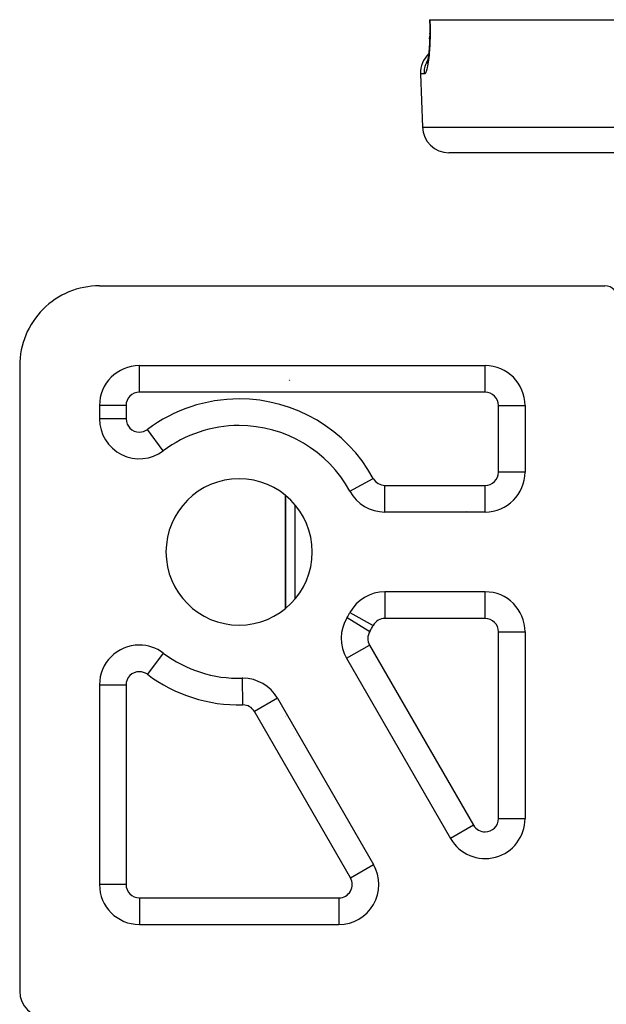
# Model space of a CAD drawing. Units: millimetres. Extents: x -345 to 575, y -371 to 371.
# Drawn here: x -90 to -46, y -240 to -166 of the extents above; entities that cross this region are included whole.
import ezdxf

# ---------------------------------------------------------------- set-up
doc = ezdxf.new("R2010")
doc.units = ezdxf.units.MM
doc.linetypes.add('DASHED', pattern=[9.652000000000001, 8.128, -1.524])
doc.layers.add('nevidi', color=4, linetype='DASHED')

msp = doc.modelspace()

# ---------------------------------------------------------------- linework, layer by layer
at = {"color": 2}
for p, q in [((-59.17692767649879, -166.0000000000001), (-59.18084229908106, -166.0000000000001)), ((-59.17785046884904, -166.0000000000001), (-59.15316191359955, -166.0000000000001)), ((-59.16617444383843, -166.4045378102551), (-59.16621065594455, -166.4020076365526)), ((-59.15316191359955, -166), (59.15316191359949, -166.0000000000001)), ((-59.16277088520576, -167.0301039812774), (-59.16777447570053, -167.3249447046968)), ((-59.16388487184076, -167.0965644690388), (-59.1627802865529, -167.0302925751071)), ((-59.17195799372877, -167.4462812601914), (-59.16629338876174, -167.2410684559038)), ((-59.33768805314196, -169.1523930875649), (-59.35895444467877, -169.2183477891706)), ((-59.32673174561961, -169.1116189784874), (-59.32844218078168, -169.1179843958257)), ((-59.85787965187814, -170.0697989141183), (-59.71819673277486, -174.0697989141183)), ((-59.85787965187814, -170.0697989141183), (-59.71819673277486, -174.0697989141184)), ((57.7194150759679, -176.0000000000001), (-57.7194150759679, -176.0000000000001)), ((-84, -186), (-46.00000000000006, -186)), ((-90.00000000000006, -192), (-90.00000000000006, -239.0000000000001)), ((-81, -192.0000000000001), (-55.00000000000006, -192.0000000000001)), ((-55.00000000000006, -192.0022094267636), (-55.00000000000006, -192.0000000000002)), ((-84.00000000000006, -195.0000000000001), (-84.00000000000006, -196.0000000000003)), ((-52.0022094267635, -195.0000000000002), (-52.00000000000006, -195.0000000000002)), ((-52.00000000000006, -195.0000000000001), (-52.00000000000006, -200.0000000000002)), ((-83.99779057323661, -196.0000000000003), (-84.00000000000006, -196.0000000000003)), ((-70, -197.1812289991767), (-70, -197.1835682663475)), ((-70, -197.1835682663475), (-70, -197.1812289991767)), ((-79.20002734771339, -198.3999635363824), (-79.20132565605809, -198.3982324585894)), ((-70, -201.7702401776357), (-70, -210.2297598223645)), ((-70, -210.2297598223645), (-70, -201.7702401776357)), ((-65.16585029237308, -201.4399457925599), (-65.16401110372868, -201.4389394751538)), ((-55.00000000000006, -203.0000000000001), (-62.53414390026938, -203.0000000000002)), ((-63.29937158942039, -209.399037367407), (-63.30222576241692, -209.4014425707148)), ((-55.00000000000006, -209.0000000000002), (-62.53414390026938, -209.0000000000002)), ((-55.00000000000006, -209.0022094267636), (-55.00000000000006, -209.0000000000002)), ((-65.57210382148128, -211.3142622290414), (-65.57619810688686, -211.3177124714803)), ((-65.38389884084535, -210.9374995670248), (-65.38201126914896, -210.938647887413)), ((-52.0022094267635, -212.0000000000002), (-52.00000000000006, -212.0000000000002)), ((-52.00000000000006, -212.0000000000002), (-52.00000000000006, -226.0429399400244)), ((-65.4189957387814, -213.9967099566115), (-65.41708231907643, -213.9956052432298)), ((-65.4189957387814, -213.9967099566115), (-57.59807621135337, -227.5429399400244)), ((-84, -216.0000000000002), (-84, -231.0000000000001)), ((-73.28204947767176, -215.4975451345503), (-73.28199983457978, -215.4997084122595)), ((-73.2132243728413, -215.4978325251216), (-73.2132243728413, -215.4967555361337)), ((-70.61514816148804, -216.9967099566115), (-70.61612033433522, -216.9972712408666)), ((-70.61514816148804, -216.9967099566115), (-63.39637028918156, -229.5000000000002)), ((-70, -218.0642391459447), (-70, -218.0621778264913)), ((-69.99860121876213, -218.064600586664), (-69.99860121876014, -218.0666614887988)), ((-69.96416667453354, -218.265297236546), (-69.96315636421394, -218.2681934437195)), ((-70, -218.3834446210942), (-70, -218.3823505288826)), ((-70, -218.3823505288825), (-70, -218.3834446210941)), ((-69.99860121845535, -218.3847732895866), (-69.99860121845427, -218.3858694120765)), ((-83.99779057323656, -231.0000000000002), (-84, -231.0000000000002)), ((-81.00000000000006, -233.9977905732367), (-81.00000000000006, -234.0000000000001)), ((-81.00000000000006, -234.0000000000001), (-65.99444650053488, -234.0000000000002)), ((-66.5, -233.928313051485), (-66.5, -233.9296239580754))]:
    msp.add_line(p, q, dxfattribs=at)
for points in [[(-59.17785046884904, -166.0000000000001), (-59.17204288031724, -166.1681966579286), (-59.16617607453429, -166.4045243607444), (-59.16283816262433, -166.6387629917675), (-59.16201864144045, -166.8701519632452), (-59.1636762737142, -167.0991985172579)], [(-59.16628851503549, -167.2409423888538), (-59.17199587057769, -167.4474690852826), (-59.17976375976383, -167.6475542949458), (-59.1895011986449, -167.8409501625275), (-59.20113403348375, -168.0277467151313), (-59.2146285578691, -168.2080362362902), (-59.2298061208956, -168.3804407510846), (-59.2464462714359, -168.5432516165066), (-59.26437046974701, -168.69566296837), (-59.28349225577551, -168.8378016891752), (-59.30373558429869, -168.9696113949024), (-59.32497606700241, -169.090628120036), (-59.34696972228915, -169.1997888095565), (-59.36948112434021, -169.2963807243116)]]:
    msp.add_lwpolyline(points, dxfattribs=at)
for centre, radius, start, end in [((-57.85909799507118, -170.0000000000001), 2, 134.1254854710743, 181.9999977272168), ((-57.7194150759679, -174.0000000000001), 2.000000000000016, 181.9999977272182, 270.0000000000002), ((-84.00000000000006, -192.0000000000001), 6.000000000000002, 89.99999999999947, 179.9999999999995), ((-46.00000000000006, -187.0000000000001), 1.000000000000001, 0, 90), ((-81.00000000000006, -195.0000000000002), 3.000000000000003, 89.99999999999892, 179.9999999999989), ((-55.00000000000006, -195.0000000000002), 3.000000000000003, 0, 89.99999999999962), ((-81.00000000000006, -196.0000000000003), 2.999999999999989, 180, 306.8698976458444), ((-73.50000000000006, -206.0000000000002), 9.500000000000009, 90, 126.8698976458438), ((-73.50000000000006, -206.0000000000002), 9.500000000000009, 28.68540201411881, 90), ((-73.50000000000011, -206.0000000000001), 5.500000000000026, 0, 179.9999999999997), ((-55.00000000000006, -200.0000000000002), 2.999999999999975, 270, 359.9999999999999), ((-62.53414390026938, -200.0000000000002), 3.000000000000003, 208.6854020141186, 269.9999999999999), ((-73.50000000000011, -206.0000000000001), 5.500000000000026, 180, 0), ((-62.53414390026938, -212.0000000000002), 3.000000000000003, 90, 151.3145979858812), ((-55.00000000000006, -212.0000000000002), 3.000000000000003, 0, 89.99999999999987), ((-73.50000000000006, -206.0000000000002), 9.499999999999995, 328.6854020141189, 331.314597985881), ((-62.82091952742809, -212.4967099566115), 3.000000000000003, 148.6854020141186, 210.0000000000003), ((-81.00000000000006, -216.0000000000002), 3.00000000000001, 90, 180), ((-81.00000000000006, -216.0000000000002), 3.00000000000001, 53.13010235415555, 89.99999999999949), ((-73.50000000000006, -206.0000000000002), 9.499999999999995, 233.1301023541561, 271.3145979858813), ((-73.2132243728413, -218.4967099566115), 2.999999999999996, 90.0000000000011, 91.31459798588227), ((-73.2132243728413, -218.4967099566115), 2.999999999999996, 30.00000000000054, 90.00000000000078), ((-69, -218.0000000000001), 1, 195.3846153846158, 195.5600023057419), ((-55.00000000000006, -226.0429399400244), 3.000000000000003, 210, 359.9999999999996), ((-65.99444650053488, -231.0000000000002), 2.999999999999996, 270, 29.99999999999976), ((-81.00000000000006, -231.0000000000001), 2.999999999999996, 180, 270), ((-88.00000000000006, -239.0000000000001), 2.000000000000002, 180, 270)]:
    msp.add_arc(centre, radius, start, end, dxfattribs=at)
at = {"layer": 'nevidi', "color": 7, "linetype": 'Continuous'}
for p, q in [((-59.56385028745865, -170.0697989141183), (-59.85787965187814, -170.0697989141183)), ((-59.71819673277486, -174.0697989141184), (59.71819673277486, -174.0697989141184)), ((-81.00000000000006, -194.0000000000002), (-81.00000000000006, -192.0000455795224)), ((-55.00000000000006, -194.0000000000002), (-55.00000000000006, -192.0022094267636)), ((-69.7679903631539, -193.090380870515), (-69.75208403291992, -193.0884980697037)), ((-69.71088998720546, -193.0842996097697), (-69.6937769732125, -193.0828202843814)), ((-69.6216916472028, -193.0885455667907), (-69.62218320832176, -193.0900956971409)), ((-52.87561977450395, -192.8944100034664), (-52.87561977450395, -192.8912974058888)), ((-55.00000000000006, -194.0000000000002), (-81.00000000000006, -194.0000000000002)), ((-82.00000000000006, -195.0000000000002), (-83.99995442047782, -195.0000000000002)), ((-82.00000000000006, -195.0000000000002), (-82.00000000000006, -196.0000000000003)), ((-54.00000000000006, -200.0000000000002), (-54.00000000000006, -195.0000000000002)), ((-54.00000000000006, -195.0000000000002), (-52.0022094267635, -195.0000000000002)), ((-82.00000000000006, -196.0000000000003), (-83.99779057323661, -196.0000000000003)), ((-79.20132565605809, -198.3982324585894), (-80.40000000000003, -196.8000000000002)), ((-69.29813338956893, -197.4968040104086), (-69.29813338956893, -197.4992823980737)), ((-65.16401110372868, -201.4389394751538), (-63.41141238824781, -200.4800000000002)), ((-52.00004557952229, -200.0000000000002), (-54.00000000000006, -200.0000000000002)), ((-62.53414390026944, -201.0000000000002), (-55.00000000000006, -201.0000000000001)), ((-62.53414390026938, -202.9998870678339), (-62.53414390026938, -201.0000000000002)), ((-55.00000000000006, -202.999954420478), (-55.00000000000006, -201.0000000000001)), ((-69.29813338956893, -202.4553292032689), (-69.29813338956893, -209.5446707967313)), ((-56.39489152671177, -202.9272486998674), (-56.39489152671177, -202.9283129363104)), ((-62.53414390026938, -209.0000455795224), (-62.53414390026938, -211.0000000000003)), ((-55.00000000000006, -211.0000000000002), (-55.00000000000006, -209.0022094267636)), ((-52.87561977450389, -209.8944100034664), (-52.87561977450389, -209.8912974058888)), ((-65.16590937872621, -210.5600218781709), (-63.41141238824787, -211.5200000000002)), ((-65.63191734989545, -211.4684434982176), (-65.63515591493876, -211.4711726275886)), ((-65.38201126914896, -210.938647887413), (-63.67524596523384, -211.9769731600826)), ((-55.00000000000006, -211.0000000000002), (-62.53414390026938, -211.0000000000002)), ((-54.00000000000006, -226.0429399400244), (-54.00000000000006, -212.0000000000002)), ((-54.00000000000006, -212.0000000000002), (-52.0022094267635, -212.0000000000002)), ((-65.41708231907643, -213.9956052432298), (-63.68694493121251, -212.9967099566115)), ((-63.68694493121251, -212.9967099566115), (-55.86602540378448, -226.5429399400244)), ((-79.20132565605809, -213.601767541411), (-80.40000000000003, -215.2000000000002)), ((-65.09747337896084, -214.5536030195902), (-65.09579183782199, -214.5521859897485)), ((-64.74488862835108, -215.1600657175281), (-64.74653228599976, -215.1614508230625)), ((-64.72763846306827, -215.194175884329), (-64.72599726055682, -215.1927917775988)), ((-83.99995442047782, -216.0000000000002), (-82.00000000000006, -216.0000000000002)), ((-82.00000000000006, -216.0000000000003), (-82, -231.0000000000002)), ((-73.28199983457978, -215.4997084122595), (-73.23616642301403, -217.4969731600826)), ((-64.37862239808027, -215.7945592483441), (-64.38022618468278, -215.7959116016659)), ((-70.61612033433522, -216.9972712408666), (-72.34719896905688, -217.9967099566115)), ((-65.12842109675046, -230.5000000000002), (-72.34719896905688, -217.9967099566115)), ((-69.48974253586573, -219.2661423817044), (-69.49098202174645, -219.2679348869271)), ((-69.16418022897267, -219.8300328382725), (-69.16507562308362, -219.8307879223036)), ((-54.00000000000006, -226.0429399400244), (-52.00004557952229, -226.0429399400244)), ((-55.86602540378448, -226.5429399400244), (-57.59710403850613, -227.5423786557693)), ((-56.39489152671177, -228.692426585864), (-56.39489152671177, -228.6960202405735)), ((-65.12842109675046, -230.5000000000002), (-63.39640976220574, -229.5000227897613)), ((-82, -231.0000000000002), (-83.99779057323656, -231.0000000000002)), ((-81, -232.0000000000002), (-65.99444650053488, -232.0000000000002)), ((-81.00000000000006, -232.0000000000002), (-81.00000000000006, -233.9977905732367)), ((-65.99444650053488, -232.0000000000002), (-65.99444650053488, -233.9999544204779))]:
    msp.add_line(p, q, dxfattribs=at)
for points in [[(-59.15316191359955, -166), (-59.14834627527728, -166.1389281851873), (-59.14726320388519, -166.1739962646912), (-59.14178704394368, -166.3891606782198), (-59.14109383504228, -166.4237906539905), (-59.13798146536578, -166.6370653981645), (-59.13766575145706, -166.671607482433), (-59.13689162505227, -166.8821508316979), (-59.13695373615474, -166.916321622751), (-59.13847859327797, -167.124705422761), (-59.1389134451058, -167.1585178763989), (-59.14270540509926, -167.3640056851893), (-59.14350698246898, -167.3972408006507), (-59.14950877115052, -167.5984665326567), (-59.15066520379571, -167.6309453638043), (-59.15875866336592, -167.8262885764078), (-59.16024200627754, -167.8575978922356), (-59.17032607711928, -168.0464314362109), (-59.17211474821534, -168.0764715271776), (-59.18411267356134, -168.2589373995229), (-59.18620292830002, -168.287917022043), (-59.20003692784138, -168.4637940392327), (-59.20241956661192, -168.4917004404736), (-59.21794682089683, -168.6600424471427), (-59.2205829269023, -168.6865797639882), (-59.23754402932911, -168.8455867772442), (-59.2403997610387, -168.8705602349658), (-59.25861520951611, -169.0194909058205), (-59.26165908947263, -169.0427859836197), (-59.28101767655397, -169.1816170561401), (-59.28424493651602, -169.2033088910362), (-59.30469692515521, -169.33220058455), (-59.30808669150872, -169.3522269864756), (-59.32946856343642, -169.4706021136394), (-59.33299751936744, -169.4888843734018), (-59.35508556401362, -169.5958285580045), (-59.35870297063718, -169.6121672951012), (-59.38123660052412, -169.7069145957311), (-59.38491191655845, -169.7212491988757), (-59.40768398602199, -169.8033266468456), (-59.4114290405837, -169.8157373518882), (-59.43443931447632, -169.8854445128804), (-59.43822050543957, -169.8958336341475), (-59.46140427027638, -169.9530230131626), (-59.46519215488991, -169.9613057580611), (-59.48839608027924, -170.0055765142323), (-59.49217519710646, -170.011731142077), (-59.51515349390735, -170.0426524369188), (-59.51887631227822, -170.046594758391), (-59.54152407671103, -170.0640038429788), (-59.54519045528633, -170.0657423357555), (-59.56385028745865, -170.0697989141183)], [(-59.56385063168022, -170.0697989010293), (-59.56476969194659, -170.0341053701022), (-59.56504946886702, -170.0000928931975), (-59.55959037995837, -169.8529215025487), (-59.55308904662525, -169.7819878436742), (-59.54888174721907, -169.7464675858749), (-59.52530122313823, -169.6028533471726), (-59.51002273387974, -169.5333411914212), (-59.50099070388814, -169.4969516529945), (-59.46012880876845, -169.3592057423374), (-59.43634463398405, -169.2924124051317), (-59.42197263838074, -169.255354381864), (-59.36483589557378, -169.1258545599885), (-59.33276914318111, -169.0625122815614), (-59.31307609480172, -169.0261697298126)]]:
    msp.add_lwpolyline(points, dxfattribs=at)
for centre, radius, start, end in [((-81.00000000000006, -195.0000000000002), 1.000000000000001, 90, 180.0000000000008), ((-73.50000000000006, -206.0000000000002), 11.50000000000001, 90, 126.869897645844), ((-73.50000000000006, -206.0000000000002), 11.50000000000001, 28.68540201411912, 90.00000000000018), ((-55.00000000000006, -195.0000000000002), 1.000000000000001, 0, 89.99999999999959), ((-81.00000000000006, -196.0000000000003), 1.000000000000001, 180, 269.9999999999992), ((-81.00000000000006, -196.0000000000003), 1.000000000000001, 270, 306.8698976458447), ((-62.53414390026938, -200.0000000000002), 1.000000000000001, 208.6854020141189, 269.9999999999996), ((-55.00000000000006, -200.0000000000002), 0.999999999999987, 270, 359.9999999999996), ((-73.50000000000006, -206.0000000000002), 11.5, 328.6854020141191, 331.3145979858811), ((-62.53414390026938, -212.0000000000002), 1.000000000000001, 90, 151.314597985882), ((-55.00000000000006, -212.0000000000002), 1.000000000000015, 0, 89.99999999999919), ((-62.82091952742809, -212.4967099566115), 1.000000000000001, 148.6854020141195, 210.0000000000023), ((-81.00000000000006, -216.0000000000002), 1.000000000000001, 89.99999999999675, 179.9999999999976), ((-81.00000000000006, -216.0000000000002), 1.000000000000001, 53.13010235415338, 89.99999999999893), ((-73.50000000000006, -206.0000000000002), 11.5, 233.1301023541561, 271.3145979858813), ((-73.2132243728413, -218.4967099566115), 0.999999999999994, 90, 91.31459798588142), ((-73.2132243728413, -218.4967099566115), 0.999999999999994, 30.00000000000054, 90.00000000000222), ((-55.00000000000006, -226.0429399400244), 1.000000000000001, 270, 0), ((-55.00000000000006, -226.0429399400244), 1.000000000000001, 210.0000000000005, 270), ((-65.99444650053488, -231.0000000000002), 0.999999999999994, 270, 29.99999999999966), ((-81.00000000000006, -231.0000000000002), 1.000000000000001, 180, 270.0000000000004)]:
    msp.add_arc(centre, radius, start, end, dxfattribs=at)

doc.saveas('drawing.dxf')
